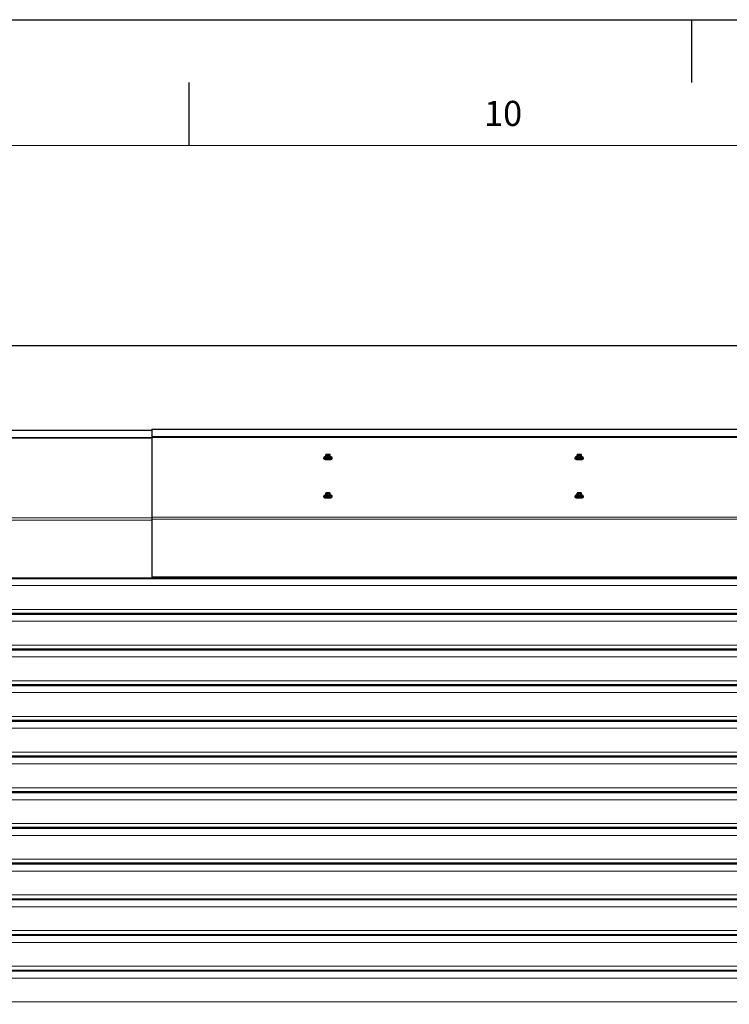
# Model space of a CAD drawing. Units: millimetres. Extents: x 0 to 841, y 0 to 594.
# Drawn here: x 462 to 519, y 516 to 594 of the extents above; entities that cross this region are included whole.
import ezdxf

# ---------------------------------------------------------------- set-up
doc = ezdxf.new("R2010")
doc.units = ezdxf.units.MM
doc.linetypes.add('CENTERX2', pattern=[20.32, 12.7, -2.54, 2.54, -2.54])
doc.layers.add('LINIEN-DÜNN', color=7, linetype='Continuous')
doc.layers.add('ZEICHNUNGSKOPF', color=7, linetype='Continuous')
doc.layers.add('LINIEN-NORMAL', color=7, linetype='Continuous', lineweight=15)
doc.styles.add('SLDTEXTSTYLE0', font='TXT', dxfattribs={"width": 0.605})
doc.dimstyles.new('SLDDIMSTYLE2', dxfattribs={"dimtxt": 3.5, "dimasz": 3.5, "dimexe": 0, "dimexo": 0.0625, "dimgap": 0.875, "dimtad": 1, "dimlfac": 25, "dimrnd": 1e-09, "dimzin": 12, "dimdsep": 46, "dimtxsty": 'SLDTEXTSTYLE0', "dimsah": 1, "dimcen": 0.09, "dimadec": 0, "dimazin": 3, "dimtfac": 1, "dimtofl": 0, "dimtmove": 0, "dimatfit": 3, "dimfxl": 1, "dimfrac": 2, "dimtolj": 1, "dimtzin": 12, "dimarcsym": 0})

# ---------------------------------------------------------------- blocks, each defined once
blk = doc.blocks.new('_D_3')
at = {"layer": 'ZEICHNUNGSKOPF'}
for p, q in [((406.574, 508.498), (406.574, 569.077)), ((806.574, 508.498), (806.574, 569.077)), ((406.574, 568.077), (806.574, 568.077))]:
    blk.add_line(p, q, dxfattribs=at)
for points in [[(406.574, 568.077), (410.074, 567.577), (410.074, 568.577)], [(806.574, 568.077), (803.074, 568.577), (803.074, 567.577)]]:
    blk.add_solid(points, dxfattribs=at)
at = {"layer": 'ZEICHNUNGSKOPF', "char_height": 3.5, "attachment_point": 1, "style": 'SLDTEXTSTYLE0'}
for s, insert in [('10000', (602.162, 572.589)), ('B', (597.617, 572.589))]:
    blk.add_mtext(s, dxfattribs=dict(at, insert=insert))

msp = doc.modelspace()

# ---------------------------------------------------------------- linework, layer by layer
at = {"color": 7, "linetype": 'Continuous', "lineweight": 30}
for p, q in [((406.5736374, 561.3398783), (472.5736364, 561.3398783)), ((472.5736364, 561.4121859), (472.5736364, 560.8277552)), ((472.5736364, 561.4121859), (540.5736383, 561.4121859)), ((472.5736364, 560.8277552), (472.5736364, 560.7695763)), ((472.5736364, 560.7695763), (472.5736364, 554.428188)), ((486.4015254, 559.3775742), (486.4124187, 559.3922679)), ((486.4015254, 559.3775742), (486.4084062, 559.3741695)), ((486.4015254, 559.2069261), (486.4015254, 559.3775742)), ((486.4084062, 559.3741695), (486.4084062, 559.2035214)), ((486.4203843, 559.3996088), (486.4124187, 559.3922679)), ((486.4390382, 559.4065754), (486.4312777, 559.4050066)), ((486.4520797, 559.4092433), (486.4390382, 559.4066541)), ((486.4530548, 559.3721549), (486.4856919, 559.3672864)), ((486.4765462, 559.385585), (486.4588865, 559.3809478)), ((486.5303406, 559.3559782), (486.4856919, 559.3672864)), ((486.5409669, 559.4182507), (486.5003642, 559.415776)), ((486.5303406, 559.3559782), (486.5507659, 559.3553106)), ((486.5303406, 559.1853301), (486.5303406, 559.3559782)), ((486.5507659, 559.3553106), (486.5507659, 559.1846625)), ((486.6063079, 559.3633429), (486.6469106, 559.3658153)), ((486.7024526, 559.3645517), (486.6469106, 559.3658153)), ((486.69422, 559.4094364), (486.6615817, 559.4143049)), ((486.7024526, 559.3645517), (486.7159971, 559.3672888)), ((486.7024526, 559.1939036), (486.7024526, 559.3645517)), ((486.7159971, 559.3672888), (486.7159971, 559.1966407)), ((486.7268917, 559.3819825), (486.7348548, 559.3893258)), ((486.7457494, 559.3947212), (486.7348548, 559.3893258)), ((486.7457494, 559.3947212), (486.7388674, 559.3981282)), ((486.7457494, 559.2240731), (486.7457494, 559.3947212)), ((506.4015255, 559.3775742), (506.4124198, 559.3922679)), ((506.4015255, 559.3775742), (506.4084068, 559.3741695)), ((506.4015255, 559.2069261), (506.4015255, 559.3775742)), ((506.4084068, 559.3741695), (506.4084068, 559.2035214)), ((506.4203837, 559.3996088), (506.4124198, 559.3922679)), ((506.4390378, 559.4065754), (506.4312779, 559.4050066)), ((506.4520788, 559.4092433), (506.4390386, 559.4066541)), ((506.4530546, 559.3721549), (506.485693, 559.3672864)), ((506.4765466, 559.385585), (506.458887, 559.3809478)), ((506.5303408, 559.3559782), (506.485693, 559.3672864)), ((506.5409664, 559.4182507), (506.5003641, 559.415776)), ((506.5303408, 559.3559782), (506.5507663, 559.3553106)), ((506.5303408, 559.1853301), (506.5303408, 559.3559782)), ((506.5507663, 559.3553106), (506.5507663, 559.1846625)), ((506.6063083, 559.3633429), (506.6469107, 559.3658153)), ((506.7024527, 559.3645517), (506.6469107, 559.3658153)), ((506.6942202, 559.4094364), (506.6615817, 559.4143049)), ((506.7024527, 559.3645517), (506.7159969, 559.3672888)), ((506.7024527, 559.1939036), (506.7024527, 559.3645517)), ((506.7159969, 559.3672888), (506.7159969, 559.1966407)), ((506.7268911, 559.3819825), (506.734855, 559.3893258)), ((506.7457492, 559.3947212), (506.734855, 559.3893258)), ((506.7457492, 559.3947212), (506.738868, 559.3981282)), ((506.7457492, 559.2240731), (506.7457492, 559.3947212)), ((486.2436375, 559.1800467), (486.2436375, 559.1406552)), ((486.3636383, 559.2154996), (486.3636383, 559.1800467)), ((486.4084062, 559.2035214), (486.4015254, 559.2069261)), ((486.5303406, 559.1853301), (486.4084062, 559.2035214)), ((486.5507659, 559.1846625), (486.5303406, 559.1853301)), ((486.7024526, 559.1939036), (486.5507659, 559.1846625)), ((486.7159971, 559.1966407), (486.7024526, 559.1939036)), ((486.7457494, 559.2240731), (486.7159971, 559.1966407)), ((486.7836377, 559.1800467), (486.7836377, 559.2154996)), ((486.9036373, 559.1406552), (486.9036373, 559.1800467)), ((506.2436374, 559.1800467), (506.2436374, 559.1406552)), ((506.3636374, 559.2154996), (506.3636374, 559.1800467)), ((506.4084068, 559.2035214), (506.4015255, 559.2069261)), ((506.5303408, 559.1853301), (506.4084068, 559.2035214)), ((506.5507663, 559.1846625), (506.5303408, 559.1853301)), ((506.7024527, 559.1939036), (506.5507663, 559.1846625)), ((506.7159969, 559.1966407), (506.7024527, 559.1939036)), ((506.7457492, 559.2240731), (506.7159969, 559.1966407)), ((506.7836374, 559.1800467), (506.7836374, 559.2154996)), ((506.9036374, 559.1406552), (506.9036374, 559.1800467)), ((486.4015254, 556.3213674), (486.4124187, 556.3360588)), ((486.4015254, 556.3213674), (486.4084062, 556.3179604)), ((486.4015254, 556.1507193), (486.4015254, 556.3213674)), ((486.4084062, 556.3179604), (486.4084062, 556.1473123)), ((486.4203843, 556.3434021), (486.4124187, 556.3360588)), ((486.4390382, 556.3503663), (486.4312777, 556.3487975)), ((486.4520797, 556.3530366), (486.4390382, 556.350445)), ((486.4530548, 556.3159482), (486.4856919, 556.3110797)), ((486.4765462, 556.3293759), (486.4588865, 556.3247411)), ((486.5303406, 556.2997715), (486.4856919, 556.3110797)), ((486.5409669, 556.3620417), (486.5003642, 556.3595669)), ((486.5303406, 556.2997715), (486.5507659, 556.2991015)), ((486.5303406, 556.1291234), (486.5303406, 556.2997715)), ((486.5507659, 556.2991015), (486.5507659, 556.1284534)), ((486.6063079, 556.3071339), (486.6469106, 556.3096086)), ((486.7024526, 556.308345), (486.6469106, 556.3096086)), ((486.69422, 556.3532273), (486.6615817, 556.3580982)), ((486.7024526, 556.308345), (486.7159971, 556.3110821)), ((486.7024526, 556.1376969), (486.7024526, 556.308345)), ((486.7159971, 556.3110821), (486.7159971, 556.140434)), ((486.7268917, 556.3257734), (486.7348548, 556.3331167)), ((486.7457494, 556.3385145), (486.7348548, 556.3331167)), ((486.7457494, 556.3385145), (486.7388674, 556.3419191)), ((486.7457494, 556.1678664), (486.7457494, 556.3385145)), ((506.4015255, 556.3213674), (506.4124198, 556.3360588)), ((506.4015255, 556.3213674), (506.4084068, 556.3179604)), ((506.4015255, 556.1507193), (506.4015255, 556.3213674)), ((506.4084068, 556.3179604), (506.4084068, 556.1473123)), ((506.4203837, 556.3434021), (506.4124198, 556.3360588)), ((506.4390378, 556.3503663), (506.4312779, 556.3487975)), ((506.4520788, 556.3530366), (506.4390386, 556.350445)), ((506.4530546, 556.3159482), (506.485693, 556.3110797)), ((506.4765466, 556.3293759), (506.458887, 556.3247411)), ((506.5303408, 556.2997715), (506.485693, 556.3110797)), ((506.5409664, 556.3620417), (506.5003641, 556.3595669)), ((506.5303408, 556.2997715), (506.5507663, 556.2991015)), ((506.5303408, 556.1291234), (506.5303408, 556.2997715)), ((506.5507663, 556.2991015), (506.5507663, 556.1284534)), ((506.6063083, 556.3071339), (506.6469107, 556.3096086)), ((506.7024527, 556.308345), (506.6469107, 556.3096086)), ((506.6942202, 556.3532273), (506.6615817, 556.3580982)), ((506.7024527, 556.308345), (506.7159969, 556.3110821)), ((506.7024527, 556.1376969), (506.7024527, 556.308345)), ((506.7159969, 556.3110821), (506.7159969, 556.140434)), ((506.7268911, 556.3257734), (506.734855, 556.3331167)), ((506.7457492, 556.3385145), (506.734855, 556.3331167)), ((506.7457492, 556.3385145), (506.738868, 556.3419191)), ((506.7457492, 556.1678664), (506.7457492, 556.3385145)), ((486.2436375, 556.12384), (486.2436375, 556.0844461)), ((486.3636383, 556.1592929), (486.3636383, 556.12384)), ((486.4084062, 556.1473123), (486.4015254, 556.1507193)), ((486.5303406, 556.1291234), (486.4084062, 556.1473123)), ((486.5507659, 556.1284534), (486.5303406, 556.1291234)), ((486.7024526, 556.1376969), (486.5507659, 556.1284534)), ((486.7159971, 556.140434), (486.7024526, 556.1376969)), ((486.7457494, 556.1678664), (486.7159971, 556.140434)), ((486.7836377, 556.12384), (486.7836377, 556.1592929)), ((486.9036373, 556.0844461), (486.9036373, 556.12384)), ((506.2436374, 556.12384), (506.2436374, 556.0844461)), ((506.3636374, 556.1592929), (506.3636374, 556.12384)), ((506.4084068, 556.1473123), (506.4015255, 556.1507193)), ((506.5303408, 556.1291234), (506.4084068, 556.1473123)), ((506.5507663, 556.1284534), (506.5303408, 556.1291234)), ((506.7024527, 556.1376969), (506.5507663, 556.1284534)), ((506.7159969, 556.140434), (506.7024527, 556.1376969)), ((506.7457492, 556.1678664), (506.7159969, 556.140434)), ((506.7836374, 556.12384), (506.7836374, 556.1592929)), ((506.9036374, 556.0844461), (506.9036374, 556.12384)), ((472.5736364, 554.428188), (472.5736364, 554.2659561)), ((472.5736364, 554.2659561), (472.5736364, 549.6767942)), ((406.5736374, 549.6044866), (474.5736369, 549.6044866)), ((406.5736374, 549.590594), (474.5736369, 549.590594)), ((602.513636, 549.5365588), (411.633633, 549.5365588)), ((472.5736364, 549.6767942), (540.5736383, 549.6767942)), ((472.5736364, 549.6767942), (472.5736364, 549.6659557)), ((474.5736369, 549.6659557), (474.5736369, 549.6044866)), ((474.5736369, 549.6629016), (538.5736379, 549.6629016)), ((474.5736369, 549.6440713), (538.5736379, 549.6440713)), ((474.5736369, 549.6044866), (474.5736369, 549.590594)), ((538.5736379, 549.5929019), (474.5736369, 549.5929019)), ((602.513636, 546.7537705), (411.633633, 546.7537705)), ((602.513636, 546.6974263), (411.633633, 546.6974263)), ((602.513636, 543.9146392), (411.633633, 543.9146392)), ((602.513636, 543.8582961), (411.633633, 543.8582961)), ((602.513636, 541.0755078), (411.633633, 541.0755078)), ((602.513636, 541.0191647), (411.633633, 541.0191647)), ((602.513636, 538.2363765), (411.633633, 538.2363765)), ((602.513636, 538.1800334), (411.633633, 538.1800334)), ((602.513636, 535.3972457), (411.633633, 535.3972457)), ((602.513636, 535.340902), (411.633633, 535.340902)), ((602.513636, 532.5581144), (411.633633, 532.5581144)), ((602.513636, 532.5017704), (411.633633, 532.5017704)), ((602.513636, 529.7189833), (411.633633, 529.7189833)), ((602.513636, 529.6626392), (411.633633, 529.6626392)), ((602.513636, 526.879852), (411.633633, 526.879852)), ((602.513636, 526.823508), (411.633633, 526.823508)), ((602.513636, 524.0407209), (411.633633, 524.0407209)), ((602.513636, 523.9843766), (411.633633, 523.9843766)), ((602.513636, 521.2015895), (411.633633, 521.2015895)), ((602.513636, 521.1452453), (411.633633, 521.1452453)), ((602.513636, 518.3624582), (411.633633, 518.3624582)), ((602.513636, 518.3061139), (411.633633, 518.3061139))]:
    msp.add_line(p, q, dxfattribs=at)
at = {"color": 7, "linetype": 'Continuous', "lineweight": 0}
for p, q in [((406.5736374, 560.7554476), (472.5736364, 560.7554476)), ((406.5736374, 560.6972711), (472.5736364, 560.6972711)), ((472.5736364, 560.8277552), (540.5736383, 560.8277552)), ((472.5736364, 560.7695763), (540.5736383, 560.7695763)), ((406.5736374, 554.3558828), (472.5736364, 554.3558828)), ((406.5736374, 554.1936509), (472.5736364, 554.1936509)), ((472.5736364, 554.428188), (540.5736383, 554.428188)), ((472.5736364, 554.2659561), (540.5736383, 554.2659561)), ((411.633633, 549.5882313), (602.513636, 549.5882313)), ((411.633633, 549.5735685), (602.513636, 549.5735685)), ((411.633633, 549.5360915), (602.513636, 549.5360915)), ((411.633633, 549.5214288), (602.513636, 549.5214288)), ((411.633633, 548.9792959), (602.513636, 548.9792959)), ((411.633633, 547.0779817), (602.513636, 547.0779817)), ((411.633633, 546.7490999), (602.513636, 546.7490999)), ((411.633633, 546.734436), (602.513636, 546.734436)), ((411.633633, 546.6969602), (602.513636, 546.6969602)), ((411.633633, 546.6822962), (602.513636, 546.6822962)), ((411.633633, 546.1401646), (602.513636, 546.1401646)), ((411.633633, 544.2388503), (602.513636, 544.2388503)), ((411.633633, 543.9099686), (602.513636, 543.9099686)), ((411.633633, 543.8953046), (602.513636, 543.8953046)), ((411.633633, 543.8578288), (602.513636, 543.8578288)), ((411.633633, 543.8431649), (602.513636, 543.8431649)), ((411.633633, 543.3010332), (602.513636, 543.3010332)), ((411.633633, 541.3997189), (602.513636, 541.3997189)), ((411.633633, 541.0708372), (602.513636, 541.0708372)), ((411.633633, 541.0561733), (602.513636, 541.0561733)), ((411.633633, 541.0186974), (602.513636, 541.0186974)), ((411.633633, 541.0040335), (602.513636, 541.0040335)), ((411.633633, 540.4619018), (602.513636, 540.4619018)), ((411.633633, 538.5605876), (602.513636, 538.5605876)), ((411.633633, 538.2317058), (602.513636, 538.2317058)), ((411.633633, 538.2170419), (602.513636, 538.2170419)), ((411.633633, 538.1795661), (602.513636, 538.1795661)), ((411.633633, 538.1649022), (602.513636, 538.1649022)), ((411.633633, 537.6227705), (602.513636, 537.6227705)), ((411.633633, 535.7214562), (602.513636, 535.7214562)), ((411.633633, 535.3925745), (602.513636, 535.3925745)), ((411.633633, 535.3779112), (602.513636, 535.3779112)), ((411.633633, 535.3404347), (602.513636, 535.3404347)), ((411.633633, 535.3257714), (602.513636, 535.3257714)), ((411.633633, 534.7836397), (602.513636, 534.7836397)), ((411.633633, 532.8823249), (602.513636, 532.8823249)), ((411.633633, 532.5534431), (602.513636, 532.5534431)), ((411.633633, 532.5387798), (602.513636, 532.5387798)), ((411.633633, 532.5013034), (602.513636, 532.5013034)), ((411.633633, 532.48664), (602.513636, 532.48664)), ((411.633633, 531.9445084), (602.513636, 531.9445084)), ((411.633633, 530.0431935), (602.513636, 530.0431935)), ((411.633633, 529.7143119), (602.513636, 529.7143119)), ((411.633633, 529.6996487), (602.513636, 529.6996487)), ((411.633633, 529.662172), (602.513636, 529.662172)), ((411.633633, 529.6475088), (602.513636, 529.6475088)), ((411.633633, 529.105377), (602.513636, 529.105377)), ((411.633633, 527.2040624), (602.513636, 527.2040624)), ((411.633633, 526.8751807), (602.513636, 526.8751807)), ((411.633633, 526.8605175), (602.513636, 526.8605175)), ((411.633633, 526.8230408), (602.513636, 526.8230408)), ((411.633633, 526.8083776), (602.513636, 526.8083776)), ((411.633633, 526.2662458), (602.513636, 526.2662458)), ((411.633633, 524.3649311), (602.513636, 524.3649311)), ((411.633633, 524.0360494), (602.513636, 524.0360494)), ((411.633633, 524.021386), (602.513636, 524.021386)), ((411.633633, 523.9839096), (602.513636, 523.9839096)), ((411.633633, 523.9692463), (602.513636, 523.9692463)), ((411.633633, 523.4271146), (602.513636, 523.4271146)), ((411.633633, 521.5258001), (602.513636, 521.5258001)), ((411.633633, 521.1969183), (602.513636, 521.1969183)), ((411.633633, 521.182255), (602.513636, 521.182255)), ((411.633633, 521.1447786), (602.513636, 521.1447786)), ((411.633633, 521.1301152), (602.513636, 521.1301152)), ((411.633633, 520.5879836), (602.513636, 520.5879836)), ((411.633633, 518.6866687), (602.513636, 518.6866687)), ((411.633633, 518.357787), (602.513636, 518.357787)), ((411.633633, 518.3431236), (602.513636, 518.3431236)), ((411.633633, 518.3056472), (602.513636, 518.3056472)), ((411.633633, 518.2909839), (602.513636, 518.2909839)), ((411.633633, 517.7488522), (602.513636, 517.7488522)), ((411.633633, 515.8475379), (602.513636, 515.8475379))]:
    msp.add_line(p, q, dxfattribs=at)
at = {"color": 7, "linetype": 'Continuous', "lineweight": 30, "flags": 128}
for points in [[(486.4124187, 559.3922679), (486.4123615, 559.3895356), (486.4138326, 559.3868153), (486.4168223, 559.384133), (486.4213022, 559.3815152), (486.4272269, 559.3789832), (486.434544, 559.3765656), (486.4431795, 559.3742816), (486.4530548, 559.3721549)], [(486.4765462, 559.4052808), (486.4538726, 559.3986408), (486.4456471, 559.3910543), (486.4528569, 559.3834369), (486.4746341, 559.3767087), (486.5083536, 559.3716781), (486.5499457, 559.3689529), (486.5943977, 559.3688623), (486.6363451, 559.3714182), (486.6707286, 559.3763129), (486.693401, 559.3829505), (486.7016288, 559.390537), (486.6944191, 559.3981544), (486.6726407, 559.404885), (486.6389212, 559.4099156), (486.5973279, 559.4126384), (486.5528759, 559.412729), (486.5109309, 559.4101731), (486.4765462, 559.4052808)], [(486.7348548, 559.3893258), (486.7349144, 559.3920557), (486.733441, 559.3947761), (486.7304513, 559.3974583), (486.7259726, 559.4000761), (486.7200479, 559.4026081), (486.712732, 559.4050257), (486.7040953, 559.4073097), (486.69422, 559.4094364)], [(506.4124198, 559.3922679), (506.4123608, 559.3895356), (506.4138332, 559.3868153), (506.416823, 559.384133), (506.4213019, 559.3815152), (506.4272273, 559.3789832), (506.434543, 559.3765656), (506.4431794, 559.3742816), (506.4530546, 559.3721549)], [(506.4765466, 559.4052808), (506.4538737, 559.3986408), (506.445646, 559.3910543), (506.4528561, 559.3834369), (506.4746341, 559.3767087), (506.5083534, 559.3716781), (506.5499469, 559.3689529), (506.5943978, 559.3688623), (506.6363447, 559.3714182), (506.6707282, 559.3763129), (506.6934011, 559.3829505), (506.7016287, 559.390537), (506.6944187, 559.3981544), (506.6726407, 559.404885), (506.6389214, 559.4099156), (506.5973279, 559.4126384), (506.552877, 559.412729), (506.51093, 559.4101731), (506.4765466, 559.4052808)], [(506.734855, 559.3893258), (506.734914, 559.3920557), (506.7334416, 559.3947761), (506.7304517, 559.3974583), (506.7259728, 559.4000761), (506.7200474, 559.4026081), (506.7127318, 559.4050257), (506.7040954, 559.4073097), (506.6942202, 559.4094364)], [(486.2436375, 559.1406552), (486.2437257, 559.1393201), (486.2525329, 559.1274397), (486.2753734, 559.1161339), (486.3112506, 559.1059033), (486.3585934, 559.0971891)], [(486.3714108, 559.2253296), (486.3471755, 559.2217271), (486.3022193, 559.2126409), (486.2691244, 559.2021291), (486.2493381, 559.190654), (486.2437257, 559.178714), (486.2525329, 559.1668312), (486.2753734, 559.1555278), (486.3112506, 559.1452948), (486.3585934, 559.1365807)], [(486.3585934, 559.1365807), (486.415337, 559.1297666), (486.4789971, 559.1251509), (486.5467938, 559.1229336), (486.6157636, 559.1232125), (486.6828927, 559.1259758), (486.7452463, 559.1311018), (486.8001005, 559.1383664), (486.8450567, 559.1474525), (486.8781504, 559.1579644), (486.8979355, 559.1694419), (486.9035479, 559.1813819), (486.8947407, 559.1932623), (486.8719002, 559.2045681), (486.8360242, 559.2147986), (486.7886814, 559.2235128), (486.7758628, 559.2253296)], [(486.3585934, 559.0971891), (486.415337, 559.0903751), (486.4789971, 559.085757), (486.5467938, 559.0835397), (486.6157636, 559.0838186), (486.6828927, 559.0865819), (486.7452463, 559.0917079), (486.8001005, 559.0989749), (486.8450567, 559.108061), (486.8781504, 559.1185729), (486.8979355, 559.130048), (486.9036373, 559.1406552)], [(486.3585934, 559.0184037), (486.415337, 559.0115897), (486.4789971, 559.0069739), (486.5467938, 559.0047566), (486.6157636, 559.0050356), (486.6828927, 559.0077989), (486.7452463, 559.0129249), (486.8001005, 559.0201895), (486.8450567, 559.0292756), (486.8781504, 559.0397875), (486.8979355, 559.0512649), (486.9025489, 559.0572206)], [(486.7836377, 559.1800467), (486.7800089, 559.1732971), (486.7629179, 559.1642539), (486.7329272, 559.1562836), (486.6920814, 559.1499345), (486.6431638, 559.1456382), (486.5895077, 559.1436855), (486.5347704, 559.14421), (486.4826807, 559.1471784), (486.4367923, 559.1523878), (486.400226, 559.1594784), (486.3754806, 559.1679732), (486.3642367, 559.1772906), (486.3636383, 559.1800467)], [(486.4015254, 559.2363946), (486.3843569, 559.2312948), (486.3672647, 559.2222492), (486.3642367, 559.2127435), (486.3754806, 559.2034261), (486.400226, 559.1949336), (486.4367923, 559.1878406), (486.4826807, 559.1826312), (486.5347704, 559.1796629), (486.5895077, 559.1791384), (486.6431638, 559.181091), (486.6920814, 559.1853873), (486.7329272, 559.1917364), (486.7629179, 559.1997067), (486.7800089, 559.20875), (486.7830369, 559.2182557), (486.7717942, 559.2275731), (486.7470476, 559.236068), (486.7457494, 559.2363946)], [(506.2436374, 559.1406552), (506.2437268, 559.1393201), (506.2525336, 559.1274397), (506.2753741, 559.1161339), (506.3112501, 559.1059033), (506.3585938, 559.0971891)], [(506.3714119, 559.2253296), (506.3471745, 559.2217271), (506.3022182, 559.2126409), (506.2691241, 559.2021291), (506.2493388, 559.190654), (506.2437268, 559.178714), (506.2525336, 559.1668312), (506.2753741, 559.1555278), (506.3112501, 559.1452948), (506.3585938, 559.1365807)], [(506.3585938, 559.1365807), (506.4153359, 559.1297666), (506.4789965, 559.1251509), (506.5467933, 559.1229336), (506.6157634, 559.1232125), (506.6828924, 559.1259758), (506.7452464, 559.1311018), (506.8001003, 559.1383664), (506.8450566, 559.1474525), (506.8781507, 559.1579644), (506.897936, 559.1694419), (506.9035479, 559.1813819), (506.8947412, 559.1932623), (506.8719007, 559.2045681), (506.8360246, 559.2147986), (506.788681, 559.2235128), (506.7758629, 559.2253296)], [(506.3585938, 559.0971891), (506.4153359, 559.0903751), (506.4789965, 559.085757), (506.5467933, 559.0835397), (506.6157634, 559.0838186), (506.6828924, 559.0865819), (506.7452464, 559.0917079), (506.8001003, 559.0989749), (506.8450566, 559.108061), (506.8781507, 559.1185729), (506.897936, 559.130048), (506.9036374, 559.1406552)], [(506.3585938, 559.0184037), (506.4153359, 559.0115897), (506.4789965, 559.0069739), (506.5467933, 559.0047566), (506.6157634, 559.0050356), (506.6828924, 559.0077989), (506.7452464, 559.0129249), (506.8001003, 559.0201895), (506.8450566, 559.0292756), (506.8781507, 559.0397875), (506.897936, 559.0512649), (506.9025492, 559.0572206)], [(506.7836374, 559.1800467), (506.7800092, 559.1732971), (506.7629177, 559.1642539), (506.732927, 559.1562836), (506.692081, 559.1499345), (506.6431633, 559.1456382), (506.5895075, 559.1436855), (506.5347702, 559.14421), (506.4826816, 559.1471784), (506.4367915, 559.1523878), (506.4002272, 559.1594784), (506.3754805, 559.1679732), (506.3642379, 559.1772906), (506.3636374, 559.1800467)], [(506.4015255, 559.2363946), (506.3843571, 559.2312948), (506.3672655, 559.2222492), (506.3642379, 559.2127435), (506.3754805, 559.2034261), (506.4002272, 559.1949336), (506.4367915, 559.1878406), (506.4826816, 559.1826312), (506.5347702, 559.1796629), (506.5895075, 559.1791384), (506.6431633, 559.181091), (506.692081, 559.1853873), (506.732927, 559.1917364), (506.7629177, 559.1997067), (506.7800092, 559.20875), (506.7830369, 559.2182557), (506.7717943, 559.2275731), (506.7470476, 559.236068), (506.7457492, 559.2363946)], [(486.4124187, 556.3360588), (486.4123615, 556.3333265), (486.4138326, 556.3306062), (486.4168223, 556.3279263), (486.4213022, 556.3253061), (486.4272269, 556.3227765), (486.434544, 556.3203566), (486.4431795, 556.3180749), (486.4530548, 556.3159482)], [(486.4765462, 556.3490717), (486.4538726, 556.3424317), (486.4456471, 556.3348452), (486.4528569, 556.3272302), (486.4746341, 556.3204996), (486.5083536, 556.315469), (486.5499457, 556.3127462), (486.5943977, 556.3126556), (486.6363451, 556.3152115), (486.6707286, 556.3201038), (486.693401, 556.3267438), (486.7016288, 556.3343303), (486.6944191, 556.3419477), (486.6726407, 556.3486759), (486.6389212, 556.3537065), (486.5973279, 556.3564317), (486.5528759, 556.3565199), (486.5109309, 556.353964), (486.4765462, 556.3490717)], [(486.7348548, 556.3331167), (486.7349144, 556.335849), (486.733441, 556.3385693), (486.7304513, 556.3412516), (486.7259726, 556.3438694), (486.7200479, 556.346399), (486.712732, 556.348819), (486.7040953, 556.3511006), (486.69422, 556.3532273)], [(506.4124198, 556.3360588), (506.4123608, 556.3333265), (506.4138332, 556.3306062), (506.416823, 556.3279263), (506.4213019, 556.3253061), (506.4272273, 556.3227765), (506.434543, 556.3203566), (506.4431794, 556.3180749), (506.4530546, 556.3159482)], [(506.4765466, 556.3490717), (506.4538737, 556.3424317), (506.445646, 556.3348452), (506.4528561, 556.3272302), (506.4746341, 556.3204996), (506.5083534, 556.315469), (506.5499469, 556.3127462), (506.5943978, 556.3126556), (506.6363447, 556.3152115), (506.6707282, 556.3201038), (506.6934011, 556.3267438), (506.7016287, 556.3343303), (506.6944187, 556.3419477), (506.6726407, 556.3486759), (506.6389214, 556.3537065), (506.5973279, 556.3564317), (506.552877, 556.3565199), (506.51093, 556.353964), (506.4765466, 556.3490717)], [(506.734855, 556.3331167), (506.734914, 556.335849), (506.7334416, 556.3385693), (506.7304517, 556.3412516), (506.7259728, 556.3438694), (506.7200474, 556.346399), (506.7127318, 556.348819), (506.7040954, 556.3511006), (506.6942202, 556.3532273)], [(486.2436375, 556.0844461), (486.2437257, 556.0831134), (486.2525329, 556.0712306), (486.2753734, 556.0599272), (486.3112506, 556.0496942), (486.3585934, 556.04098)], [(486.3714108, 556.1691229), (486.3471755, 556.1655204), (486.3022193, 556.1564319), (486.2691244, 556.1459224), (486.2493381, 556.1344449), (486.2437257, 556.1225049), (486.2525329, 556.1106221), (486.2753734, 556.0993187), (486.3112506, 556.0890858), (486.3585934, 556.0803739)], [(486.3585934, 556.0803739), (486.415337, 556.0735599), (486.4789971, 556.0689418), (486.5467938, 556.0667245), (486.6157636, 556.0670034), (486.6828927, 556.0697667), (486.7452463, 556.0748927), (486.8001005, 556.0821573), (486.8450567, 556.0912458), (486.8781504, 556.1017577), (486.8979355, 556.1132328), (486.9035479, 556.1251728), (486.8947407, 556.1370556), (486.8719002, 556.148359), (486.8360242, 556.1585919), (486.7886814, 556.1673061), (486.7758628, 556.1691229)], [(486.3585934, 556.04098), (486.415337, 556.034166), (486.4789971, 556.0295503), (486.5467938, 556.027333), (486.6157636, 556.0276119), (486.6828927, 556.0303752), (486.7452463, 556.0355012), (486.8001005, 556.0427658), (486.8450567, 556.0518519), (486.8781504, 556.0623638), (486.8979355, 556.0738413), (486.9036373, 556.0844461)], [(486.3585934, 555.962197), (486.415337, 555.955383), (486.4789971, 555.9507648), (486.5467938, 555.9485475), (486.6157636, 555.9488265), (486.6828927, 555.9515898), (486.7452463, 555.9567158), (486.8001005, 555.9639804), (486.8450567, 555.9730689), (486.8781504, 555.9835808), (486.8979355, 555.9950559), (486.9025489, 556.0010116)], [(486.7836377, 556.12384), (486.7800089, 556.1170904), (486.7629179, 556.1080448), (486.7329272, 556.1000769), (486.6920814, 556.0937278), (486.6431638, 556.0894291), (486.5895077, 556.0874764), (486.5347704, 556.0880033), (486.4826807, 556.0909717), (486.4367923, 556.0961787), (486.400226, 556.1032717), (486.3754806, 556.1117665), (486.3642367, 556.1210839), (486.3636383, 556.12384)], [(486.4015254, 556.1801855), (486.3843569, 556.1750857), (486.3672647, 556.1660425), (486.3642367, 556.1565368), (486.3754806, 556.1472194), (486.400226, 556.1387245), (486.4367923, 556.1316316), (486.4826807, 556.1264245), (486.5347704, 556.1234562), (486.5895077, 556.1229293), (486.6431638, 556.1248819), (486.6920814, 556.1291806), (486.7329272, 556.1355297), (486.7629179, 556.1434977), (486.7800089, 556.1525433), (486.7830369, 556.162049), (486.7717942, 556.1713664), (486.7470476, 556.1798589), (486.7457494, 556.1801855)], [(506.2436374, 556.0844461), (506.2437268, 556.0831134), (506.2525336, 556.0712306), (506.2753741, 556.0599272), (506.3112501, 556.0496942), (506.3585938, 556.04098)], [(506.3714119, 556.1691229), (506.3471745, 556.1655204), (506.3022182, 556.1564319), (506.2691241, 556.1459224), (506.2493388, 556.1344449), (506.2437268, 556.1225049), (506.2525336, 556.1106221), (506.2753741, 556.0993187), (506.3112501, 556.0890858), (506.3585938, 556.0803739)], [(506.3585938, 556.0803739), (506.4153359, 556.0735599), (506.4789965, 556.0689418), (506.5467933, 556.0667245), (506.6157634, 556.0670034), (506.6828924, 556.0697667), (506.7452464, 556.0748927), (506.8001003, 556.0821573), (506.8450566, 556.0912458), (506.8781507, 556.1017577), (506.897936, 556.1132328), (506.9035479, 556.1251728), (506.8947412, 556.1370556), (506.8719007, 556.148359), (506.8360246, 556.1585919), (506.788681, 556.1673061), (506.7758629, 556.1691229)], [(506.3585938, 556.04098), (506.4153359, 556.034166), (506.4789965, 556.0295503), (506.5467933, 556.027333), (506.6157634, 556.0276119), (506.6828924, 556.0303752), (506.7452464, 556.0355012), (506.8001003, 556.0427658), (506.8450566, 556.0518519), (506.8781507, 556.0623638), (506.897936, 556.0738413), (506.9036374, 556.0844461)], [(506.3585938, 555.962197), (506.4153359, 555.955383), (506.4789965, 555.9507648), (506.5467933, 555.9485475), (506.6157634, 555.9488265), (506.6828924, 555.9515898), (506.7452464, 555.9567158), (506.8001003, 555.9639804), (506.8450566, 555.9730689), (506.8781507, 555.9835808), (506.897936, 555.9950559), (506.9025492, 556.0010116)], [(506.7836374, 556.12384), (506.7800092, 556.1170904), (506.7629177, 556.1080448), (506.732927, 556.1000769), (506.692081, 556.0937278), (506.6431633, 556.0894291), (506.5895075, 556.0874764), (506.5347702, 556.0880033), (506.4826816, 556.0909717), (506.4367915, 556.0961787), (506.4002272, 556.1032717), (506.3754805, 556.1117665), (506.3642379, 556.1210839), (506.3636374, 556.12384)], [(506.4015255, 556.1801855), (506.3843571, 556.1750857), (506.3672655, 556.1660425), (506.3642379, 556.1565368), (506.3754805, 556.1472194), (506.4002272, 556.1387245), (506.4367915, 556.1316316), (506.4826816, 556.1264245), (506.5347702, 556.1234562), (506.5895075, 556.1229293), (506.6431633, 556.1248819), (506.692081, 556.1291806), (506.732927, 556.1355297), (506.7629177, 556.1434977), (506.7800092, 556.1525433), (506.7830369, 556.162049), (506.7717943, 556.1713664), (506.7470476, 556.1798589), (506.7457492, 556.1801855)]]:
    msp.add_lwpolyline(points, dxfattribs=at)
at = {"color": 7, "linetype": 'Continuous', "lineweight": 30}
for centre, radius, start, end in [((486.5098558, 559.1629045), 0.2530495, 92.149593102, 110.706006623), ((486.5716813, 558.8905332), 0.5041101, 76.613955471, 100.878025746), ((486.5735569, 560.2081861), 0.8454777, 264.034852258, 272.220001466), ((486.5736928, 558.5731761), 0.8457081, 84.034857146, 92.217696885), ((486.6373938, 559.618818), 0.2531815, 272.154175104, 290.701092928), ((506.5098579, 559.1628904), 0.2530637, 92.149979105, 110.705467729), ((506.5716814, 558.8905444), 0.5040991, 76.613730162, 100.878241356), ((506.5735572, 560.2081661), 0.8454578, 264.034767854, 272.220065354), ((506.5736927, 558.5731742), 0.84571, 84.034856542, 92.21771397), ((506.6373965, 559.6188018), 0.2531653, 272.153735798, 290.701711036), ((486.3557368, 559.1962298), 0.177849, 231.359291606, 270.920298681), ((506.3557386, 559.1962357), 0.1778549, 231.359963311, 270.919821861), ((486.5098725, 556.1065777), 0.2531678, 92.1523792, 110.699938652), ((486.5716853, 555.834257), 0.5041768, 76.616232639, 100.877037637), ((486.5735676, 557.1517963), 0.8452967, 264.032840469, 272.219750573), ((486.5737177, 555.5172204), 0.8454559, 84.034768401, 92.220048335), ((486.6373975, 556.5626281), 0.2531982, 272.153204671, 290.698781533), ((506.5098746, 556.1065636), 0.253182, 92.152765139, 110.699399843), ((506.5716855, 555.8342681), 0.5041658, 76.616007326, 100.877253255), ((506.5735679, 557.1517763), 0.8452768, 264.032756045, 272.219814467), ((506.5737176, 555.5172185), 0.8454578, 84.034767854, 92.220065353), ((506.6374002, 556.5626119), 0.253182, 272.152765139, 290.699399843), ((486.3557261, 556.1400003), 0.1778264, 231.357876109, 270.923861982), ((506.3557279, 556.1400062), 0.1778322, 231.35854797, 270.923384995)]:
    msp.add_arc(centre, radius, start, end, dxfattribs=at)
for points, knots in [([(486.4530548, 559.3721549), (486.4431348, 559.3729594), (486.4282129, 559.3741697), (486.4133787, 559.3741696), (486.4084062, 559.3741695)], [0, 0, 0, 0, 0.6647952287, 1, 1, 1, 1]), ([(486.4203843, 559.3996088), (486.4225829, 559.4010407), (486.4262217, 559.4034106), (486.429844, 559.4045541), (486.4312777, 559.4050066)], [0, 0, 0, 0, 0.6042285189, 1, 1, 1, 1]), ([(486.6063079, 559.3633429), (486.595096, 559.3620632), (486.5765337, 559.3599446), (486.5580752, 559.3566251), (486.5507659, 559.3553106)], [0, 0, 0, 0, 0.6040175574, 1, 1, 1, 1]), ([(486.69422, 559.4094364), (486.7041371, 559.4072815), (486.71905, 559.404041), (486.7338946, 559.3996119), (486.7388674, 559.3981282)], [0, 0, 0, 0, 0.6650058727, 1, 1, 1, 1]), ([(486.7268917, 559.3819825), (486.7246919, 559.3793582), (486.7210499, 559.3750133), (486.7174304, 559.36948), (486.7159971, 559.3672888)], [0, 0, 0, 0, 0.6039980693, 1, 1, 1, 1]), ([(506.4530546, 559.3721549), (506.4431345, 559.3729594), (506.4282126, 559.3741696), (506.413379, 559.3741696), (506.4084068, 559.3741695)], [0, 0, 0, 0, 0.6648032126, 1, 1, 1, 1]), ([(506.4203837, 559.3996088), (506.4225822, 559.4010407), (506.4262208, 559.4034106), (506.4298439, 559.4045541), (506.4312779, 559.4050066)], [0, 0, 0, 0, 0.6042272366, 1, 1, 1, 1]), ([(506.6063083, 559.3633429), (506.5950965, 559.3620632), (506.5765342, 559.3599446), (506.5580756, 559.3566251), (506.5507663, 559.3553106)], [0, 0, 0, 0, 0.6040158975, 1, 1, 1, 1]), ([(506.6942202, 559.4094364), (506.7041373, 559.4072815), (506.7190503, 559.404041), (506.733895, 559.3996119), (506.738868, 559.3981282)], [0, 0, 0, 0, 0.66500373879, 1, 1, 1, 1]), ([(506.7268911, 559.3819825), (506.7246919, 559.3793582), (506.7210509, 559.3750132), (506.7174306, 559.36948), (506.7159969, 559.3672888)], [0, 0, 0, 0, 0.6039953121, 1, 1, 1, 1]), ([(486.2467298, 559.1475145), (486.2452679, 559.1450153), (486.2380366, 559.132652), (486.2343995, 559.1044447), (486.236662, 559.0745395), (486.2445353, 559.059583), (486.2466272, 559.0556089)], [0, 0, 0, 0, 0.0931856153, 0.4609703255, 0.8567762826, 1, 1, 1, 1]), ([(486.9005534, 559.0546171), (486.9016945, 559.0565038), (486.9087243, 559.0681264), (486.912756, 559.0957206), (486.9111273, 559.1260263), (486.9032899, 559.1414854), (486.9011458, 559.1457145)], [0, 0, 0, 0, 0.071924048, 0.4430660425, 0.8476423381, 1, 1, 1, 1]), ([(506.2467292, 559.1475145), (506.2452679, 559.1450153), (506.2380388, 559.1326512), (506.2343991, 559.1044449), (506.236663, 559.0745399), (506.2445346, 559.059583), (506.2466261, 559.0556089)], [0, 0, 0, 0, 0.0931804202, 0.4609697901, 0.8567796365, 1, 1, 1, 1]), ([(506.9005531, 559.0546171), (506.9016942, 559.0565038), (506.9087238, 559.0681264), (506.9127556, 559.0957205), (506.9111273, 559.1260264), (506.9032897, 559.1414854), (506.9011457, 559.1457145)], [0, 0, 0, 0, 0.0719237285, 0.4430657914, 0.8476418866, 1, 1, 1, 1]), ([(486.4530548, 556.3159482), (486.4431359, 556.3167533), (486.4282171, 556.3179642), (486.4133789, 556.3179614), (486.4084062, 556.3179604)], [0, 0, 0, 0, 0.6648659163, 1, 1, 1, 1]), ([(486.4203843, 556.3434021), (486.4225831, 556.3448331), (486.4262225, 556.3472015), (486.4298441, 556.3483449), (486.4312777, 556.3487975)], [0, 0, 0, 0, 0.6041643675, 1, 1, 1, 1]), ([(486.6063079, 556.3071339), (486.5950964, 556.3058542), (486.5765357, 556.3037358), (486.5580753, 556.300416), (486.5507659, 556.2991015)], [0, 0, 0, 0, 0.60404744267, 1, 1, 1, 1]), ([(486.69422, 556.3532273), (486.7041382, 556.3510736), (486.7190544, 556.3478347), (486.7338949, 556.3434038), (486.7388674, 556.3419191)], [0, 0, 0, 0, 0.6649311273, 1, 1, 1, 1]), ([(486.7268917, 556.3257734), (486.7246921, 556.3231505), (486.721051, 556.3188086), (486.7174305, 556.3132735), (486.7159971, 556.3110821)], [0, 0, 0, 0, 0.60408643946, 1, 1, 1, 1]), ([(506.4530546, 556.3159482), (506.4431355, 556.3167533), (506.4282168, 556.3179642), (506.4133793, 556.3179614), (506.4084068, 556.3179604)], [0, 0, 0, 0, 0.6648739042, 1, 1, 1, 1]), ([(506.4203837, 556.3434021), (506.4225824, 556.3448331), (506.4262217, 556.3472016), (506.429844, 556.3483449), (506.4312779, 556.3487975)], [0, 0, 0, 0, 0.60416308519, 1, 1, 1, 1]), ([(506.6063083, 556.3071339), (506.5950969, 556.3058542), (506.5765362, 556.3037358), (506.5580758, 556.300416), (506.5507663, 556.2991015)], [0, 0, 0, 0, 0.6040457825, 1, 1, 1, 1]), ([(506.6942202, 556.3532273), (506.7041384, 556.3510736), (506.7190547, 556.3478346), (506.7338953, 556.3434038), (506.738868, 556.3419191)], [0, 0, 0, 0, 0.6649289947, 1, 1, 1, 1]), ([(506.7268911, 556.3257734), (506.7246922, 556.3231505), (506.721052, 556.3188085), (506.7174307, 556.3132735), (506.7159969, 556.3110821)], [0, 0, 0, 0, 0.6040836814, 1, 1, 1, 1]), ([(486.2467298, 556.0913078), (486.2452679, 556.0888078), (486.2380381, 556.076443), (486.2343994, 556.0482371), (486.2366605, 556.0183364), (486.2445353, 556.0033764), (486.2466272, 555.9994022)], [0, 0, 0, 0, 0.093207933, 0.4609859219, 0.8568076608, 1, 1, 1, 1]), ([(486.9005534, 555.998408), (486.9016945, 556.0002954), (486.9087194, 556.0119145), (486.9127587, 556.0395124), (486.9111253, 556.0698244), (486.9032898, 556.0852789), (486.9011458, 556.0895078)], [0, 0, 0, 0, 0.07197759931, 0.44309642119, 0.84761480006, 1, 1, 1, 1]), ([(506.2467292, 556.0913078), (506.2452679, 556.0888077), (506.2380403, 556.0764422), (506.2343989, 556.0482373), (506.2366615, 556.0183369), (506.2445346, 556.0033765), (506.2466261, 555.9994022)], [0, 0, 0, 0, 0.09320273923, 0.4609853879, 0.85681101651, 1, 1, 1, 1]), ([(506.9005531, 555.998408), (506.9016942, 556.0002954), (506.9087189, 556.0119145), (506.9127582, 556.0395123), (506.9111253, 556.0698244), (506.9032897, 556.0852789), (506.9011457, 556.0895078)], [0, 0, 0, 0, 0.07197728009, 0.44309617036, 0.84761434867, 1, 1, 1, 1])]:
    msp.add_open_spline(points, degree=3, knots=knots, dxfattribs=at)
at = {"layer": 'LINIEN-DÜNN'}
for p, q in [((0, 594), (841, 594)), ((475.5, 589), (475.5, 584))]:
    msp.add_line(p, q, dxfattribs=at)
at = {"layer": 'LINIEN-DÜNN', "linetype": 'CENTERX2'}
msp.add_line((515.5, 594), (515.5, 589), dxfattribs=at)
at = {"layer": 'LINIEN-NORMAL', "lineweight": 15}
msp.add_line((831, 584), (20, 584), dxfattribs=at)

# ---------------------------------------------------------------- texts
at = {"color": 7, "linetype": 'Continuous', "lineweight": 0, "insert": (500.5220471, 587.542879), "char_height": 2, "attachment_point": 2, "style": 'SLDTEXTSTYLE0'}
msp.add_mtext('10', dxfattribs=at)

# ---------------------------------------------------------------- dimensions: what is measured, and where the dimension line sits
at = {"layer": 'ZEICHNUNGSKOPF'}
dim = msp.add_linear_dim(base=(806.5736374, 568.0773038), p1=(406.5736374, 507.4977435), p2=(806.5736374, 507.4977435), text='B <>', dimstyle='SLDDIMSTYLE2', dxfattribs=at)
dim.commit()
dim.dimension.update_dxf_attribs({"geometry": '_D_3', "text_midpoint": (606.5736374, 568.0773038), "dimtype": 160})

doc.saveas('drawing.dxf')
